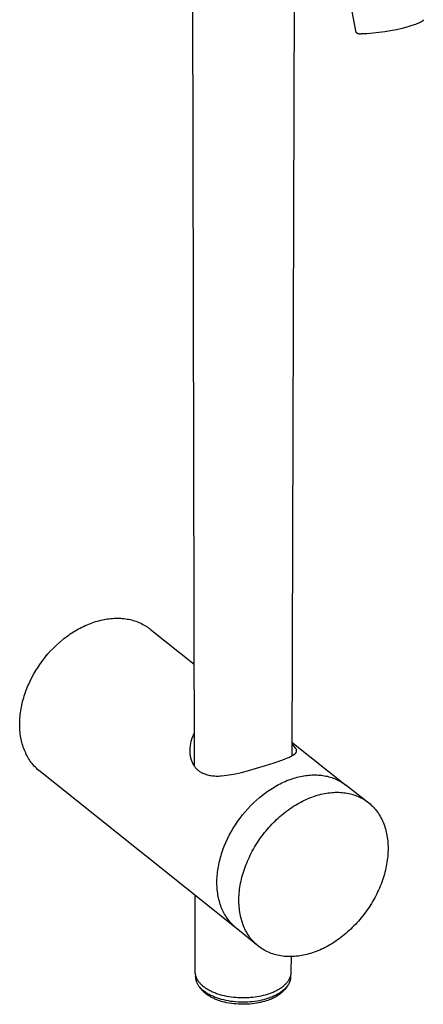
# Model space of a CAD drawing. Units: millimetres. Extents: x -223 to 198, y -714 to 739.
# Drawn here: x -217 to -131, y -713 to -504 of the extents above; entities that cross this region are included whole.
import ezdxf

# ---------------------------------------------------------------- set-up
doc = ezdxf.new("R2010")
doc.units = ezdxf.units.MM
doc.header["$MEASUREMENT"] = 0
doc.layers.add('Default', color=7, linetype='Continuous', true_color=0x000000)

msp = doc.modelspace()

# ---------------------------------------------------------------- linework, layer by layer
at = {"layer": 'Default', "color": 7, "true_color": 0xffffff}
for p, q in [((-158.58, -431.5), (-159.23, -660.14)), ((-179.89, -662.4), (-180.34, -443.61)), ((-145.63, -506.81), (-150.18, -482.87)), ((-132.76, -505.01), (-133.04, -505.11)), ((-132.5, -504.9), (-132.76, -505.01)), ((-132.26, -504.8), (-132.5, -504.9)), ((-132.15, -504.75), (-132.26, -504.8)), ((-132.05, -504.7), (-132.15, -504.75)), ((-131.95, -504.65), (-132.05, -504.7)), ((-131.86, -504.6), (-131.95, -504.65)), ((-131.78, -504.55), (-131.86, -504.6)), ((-131.7, -504.51), (-131.78, -504.55)), ((-131.67, -504.48), (-131.7, -504.51)), ((-131.63, -504.46), (-131.67, -504.48)), ((-131.6, -504.44), (-131.63, -504.46)), ((-131.57, -504.42), (-131.6, -504.44)), ((-131.54, -504.39), (-131.57, -504.42)), ((-131.52, -504.37), (-131.54, -504.39)), ((-131.5, -504.35), (-131.52, -504.37)), ((-131.48, -504.34), (-131.5, -504.35)), ((-131.47, -504.33), (-131.48, -504.34)), ((-131.46, -504.32), (-131.47, -504.33)), ((-131.45, -504.31), (-131.46, -504.32)), ((-131.44, -504.29), (-131.45, -504.3)), ((-131.45, -504.3), (-131.45, -504.31)), ((-131.43, -504.28), (-131.44, -504.29)), ((-131.42, -504.27), (-131.43, -504.28)), ((-131.41, -504.26), (-131.42, -504.27)), ((-131.4, -504.24), (-131.41, -504.25)), ((-131.41, -504.25), (-131.41, -504.26)), ((-131.39, -504.23), (-131.4, -504.23)), ((-131.4, -504.23), (-131.4, -504.24)), ((-131.38, -504.21), (-131.39, -504.21)), ((-131.39, -504.21), (-131.39, -504.22)), ((-131.39, -504.22), (-131.39, -504.22)), ((-131.39, -504.22), (-131.39, -504.23)), ((-131.37, -504.18), (-131.38, -504.18)), ((-131.38, -504.18), (-131.38, -504.19)), ((-131.38, -504.19), (-131.38, -504.19)), ((-131.38, -504.19), (-131.38, -504.2)), ((-131.38, -504.2), (-131.38, -504.2)), ((-131.38, -504.2), (-131.38, -504.21)), ((-131.37, -504.11), (-131.37, -504.11)), ((-131.37, -504.11), (-131.37, -504.11)), ((-131.37, -504.11), (-131.37, -504.12)), ((-131.37, -504.12), (-131.37, -504.12)), ((-131.37, -504.12), (-131.37, -504.13)), ((-131.37, -504.13), (-131.37, -504.13)), ((-131.37, -504.13), (-131.37, -504.14)), ((-131.37, -504.14), (-131.37, -504.14)), ((-131.37, -504.14), (-131.37, -504.14)), ((-131.37, -504.14), (-131.37, -504.15)), ((-131.37, -504.15), (-131.37, -504.15)), ((-131.37, -504.15), (-131.37, -504.16)), ((-131.37, -504.16), (-131.37, -504.16)), ((-131.37, -504.16), (-131.37, -504.17)), ((-131.37, -504.17), (-131.37, -504.17)), ((-131.37, -504.17), (-131.37, -504.17)), ((-131.37, -504.17), (-131.37, -504.18)), ((-145.6, -506.83), (-145.63, -506.81)), ((-145.57, -506.86), (-145.6, -506.83)), ((-145.53, -506.89), (-145.57, -506.86)), ((-145.5, -506.91), (-145.53, -506.89)), ((-145.47, -506.94), (-145.5, -506.91)), ((-145.43, -506.96), (-145.47, -506.94)), ((-145.39, -506.98), (-145.43, -506.96)), ((-145.36, -507), (-145.39, -506.98)), ((-145.32, -507.02), (-145.36, -507)), ((-145.28, -507.04), (-145.32, -507.02)), ((-145.24, -507.06), (-145.28, -507.04)), ((-145.2, -507.07), (-145.24, -507.06)), ((-145.16, -507.09), (-145.2, -507.07)), ((-145.12, -507.1), (-145.16, -507.09)), ((-145.08, -507.11), (-145.12, -507.1)), ((-145.04, -507.12), (-145.08, -507.11)), ((-144.99, -507.13), (-145.04, -507.12)), ((-144.95, -507.14), (-144.99, -507.13)), ((-144.91, -507.14), (-144.95, -507.14)), ((-144.87, -507.15), (-144.91, -507.14)), ((-144.83, -507.15), (-144.87, -507.15)), ((-144.78, -507.15), (-144.83, -507.15)), ((-144.74, -507.15), (-144.78, -507.15)), ((-144.7, -507.15), (-144.74, -507.15)), ((-144.66, -507.15), (-144.7, -507.15)), ((-144.61, -507.14), (-144.66, -507.15)), ((-144.57, -507.14), (-144.61, -507.14)), ((-144.53, -507.13), (-144.57, -507.14)), ((-143.28, -507.08), (-144.53, -507.13)), ((-142.03, -506.98), (-143.28, -507.08)), ((-140.78, -506.85), (-142.03, -506.98)), ((-139.54, -506.68), (-140.78, -506.85)), ((-138.31, -506.47), (-139.54, -506.68)), ((-137.08, -506.22), (-138.31, -506.47)), ((-135.86, -505.94), (-137.08, -506.22)), ((-134.65, -505.61), (-135.86, -505.94)), ((-133.98, -505.42), (-134.65, -505.61)), ((-133.34, -505.21), (-133.98, -505.42)), ((-133.04, -505.11), (-133.34, -505.21)), ((-203.04, -632.53), (-202.68, -632.37)), ((-202.68, -632.37), (-202.32, -632.22)), ((-202.32, -632.22), (-201.96, -632.08)), ((-201.96, -632.08), (-201.6, -631.95)), ((-201.6, -631.95), (-201.23, -631.82)), ((-201.23, -631.82), (-200.87, -631.7)), ((-200.87, -631.7), (-200.51, -631.6)), ((-200.51, -631.6), (-200.14, -631.5)), ((-200.14, -631.5), (-199.78, -631.4)), ((-199.78, -631.4), (-199.42, -631.32)), ((-199.42, -631.32), (-199.06, -631.25)), ((-199.06, -631.25), (-198.7, -631.18)), ((-198.7, -631.18), (-198.34, -631.13)), ((-198.34, -631.13), (-197.99, -631.08)), ((-197.99, -631.08), (-197.63, -631.04)), ((-197.63, -631.04), (-197.28, -631.01)), ((-197.28, -631.01), (-196.93, -630.99)), ((-196.93, -630.99), (-196.58, -630.98)), ((-196.58, -630.98), (-196.23, -630.98)), ((-196.23, -630.98), (-195.88, -630.98)), ((-195.88, -630.98), (-195.54, -631)), ((-195.54, -631), (-195.2, -631.02)), ((-195.2, -631.02), (-194.87, -631.06)), ((-194.87, -631.06), (-194.53, -631.1)), ((-194.53, -631.1), (-194.2, -631.15)), ((-194.2, -631.15), (-193.88, -631.21)), ((-193.88, -631.21), (-193.55, -631.28)), ((-193.55, -631.28), (-193.24, -631.35)), ((-193.24, -631.35), (-192.92, -631.44)), ((-192.92, -631.44), (-192.61, -631.53)), ((-192.61, -631.53), (-192.3, -631.63)), ((-192.3, -631.63), (-192, -631.75)), ((-192, -631.75), (-191.7, -631.87)), ((-191.7, -631.87), (-191.41, -631.99)), ((-191.41, -631.99), (-191.12, -632.13)), ((-191.12, -632.13), (-190.84, -632.28)), ((-190.84, -632.28), (-190.56, -632.43)), ((-206.56, -634.56), (-206.22, -634.32)), ((-206.22, -634.32), (-205.87, -634.09)), ((-205.87, -634.09), (-205.53, -633.87)), ((-205.53, -633.87), (-205.18, -633.66)), ((-205.18, -633.66), (-204.82, -633.45)), ((-204.82, -633.45), (-204.47, -633.25)), ((-204.47, -633.25), (-204.12, -633.06)), ((-204.12, -633.06), (-203.76, -632.88)), ((-203.76, -632.88), (-203.4, -632.7)), ((-203.4, -632.7), (-203.04, -632.53)), ((-190.56, -632.43), (-190.29, -632.59)), ((-190.29, -632.59), (-190.03, -632.76)), ((-190.03, -632.76), (-189.76, -632.93)), ((-189.76, -632.93), (-189.51, -633.12)), ((-189.51, -633.12), (-189.26, -633.31)), ((-189.26, -633.31), (-179.93, -640.74)), ((-209.18, -636.7), (-208.54, -636.12)), ((-208.54, -636.12), (-207.9, -635.58)), ((-207.9, -635.58), (-207.57, -635.31)), ((-207.57, -635.31), (-207.23, -635.05)), ((-207.23, -635.05), (-206.9, -634.8)), ((-206.9, -634.8), (-206.56, -634.56)), ((-211.52, -639.22), (-210.97, -638.56)), ((-210.97, -638.56), (-210.39, -637.92)), ((-210.39, -637.92), (-209.79, -637.3)), ((-209.79, -637.3), (-209.18, -636.7)), ((-213.06, -641.32), (-212.57, -640.61)), ((-212.57, -640.61), (-212.06, -639.91)), ((-212.06, -639.91), (-211.52, -639.22)), ((-214.37, -643.55), (-213.96, -642.8)), ((-213.96, -642.8), (-213.52, -642.05)), ((-213.52, -642.05), (-213.06, -641.32)), ((-215.11, -645.09), (-214.75, -644.32)), ((-214.75, -644.32), (-214.37, -643.55)), ((-215.87, -647.05), (-215.73, -646.66)), ((-215.73, -646.66), (-215.59, -646.26)), ((-215.59, -646.26), (-215.43, -645.87)), ((-215.43, -645.87), (-215.28, -645.48)), ((-215.28, -645.48), (-215.11, -645.09)), ((-216.52, -649.42), (-216.43, -649.03)), ((-216.43, -649.03), (-216.33, -648.63)), ((-216.33, -648.63), (-216.23, -648.24)), ((-216.23, -648.24), (-216.11, -647.84)), ((-216.11, -647.84), (-215.99, -647.45)), ((-215.99, -647.45), (-215.87, -647.05)), ((-216.84, -651.39), (-216.79, -651)), ((-216.79, -651), (-216.74, -650.61)), ((-216.74, -650.61), (-216.67, -650.21)), ((-216.67, -650.21), (-216.6, -649.82)), ((-216.6, -649.82), (-216.52, -649.42)), ((-216.96, -653.31), (-216.95, -652.93)), ((-216.95, -652.93), (-216.94, -652.55)), ((-216.94, -652.55), (-216.91, -652.16)), ((-216.91, -652.16), (-216.88, -651.78)), ((-216.88, -651.78), (-216.84, -651.39)), ((-216.96, -653.69), (-216.96, -653.31)), ((-216.95, -654.07), (-216.96, -653.69)), ((-216.93, -654.44), (-216.95, -654.07)), ((-216.9, -654.81), (-216.93, -654.44)), ((-216.87, -655.17), (-216.9, -654.81)), ((-216.83, -655.54), (-216.87, -655.17)), ((-179.9, -655.27), (-180.02, -655.49)), ((-216.78, -655.89), (-216.83, -655.54)), ((-216.72, -656.25), (-216.78, -655.89)), ((-216.65, -656.6), (-216.72, -656.25)), ((-216.58, -656.95), (-216.65, -656.6)), ((-216.49, -657.29), (-216.58, -656.95)), ((-216.4, -657.62), (-216.49, -657.29)), ((-180.71, -657.38), (-180.76, -657.63)), ((-180.65, -657.14), (-180.71, -657.38)), ((-180.59, -656.9), (-180.65, -657.14)), ((-180.51, -656.65), (-180.59, -656.9)), ((-180.43, -656.42), (-180.51, -656.65)), ((-180.34, -656.18), (-180.43, -656.42)), ((-180.24, -655.95), (-180.34, -656.18)), ((-180.14, -655.72), (-180.24, -655.95)), ((-180.02, -655.49), (-180.14, -655.72)), ((-159.22, -657.24), (-147.78, -666.36)), ((-216.31, -657.96), (-216.4, -657.62)), ((-216.2, -658.28), (-216.31, -657.96)), ((-216.08, -658.61), (-216.2, -658.28)), ((-215.96, -658.92), (-216.08, -658.61)), ((-215.83, -659.23), (-215.96, -658.92)), ((-215.69, -659.54), (-215.83, -659.23)), ((-180.88, -658.63), (-180.89, -658.88)), ((-180.89, -658.88), (-180.89, -659.14)), ((-180.89, -659.14), (-180.88, -659.39)), ((-180.86, -658.38), (-180.88, -658.63)), ((-180.88, -659.39), (-180.86, -659.64)), ((-180.84, -658.13), (-180.86, -658.38)), ((-180.8, -657.88), (-180.84, -658.13)), ((-180.76, -657.63), (-180.8, -657.88)), ((-159.07, -657.81), (-159.22, -657.67)), ((-158.92, -657.96), (-159.07, -657.81)), ((-158.44, -658.51), (-158.92, -657.96)), ((-158.42, -658.55), (-158.44, -658.51)), ((-158.39, -658.59), (-158.42, -658.55)), ((-158.41, -659.56), (-158.39, -659.53)), ((-158.36, -658.64), (-158.39, -658.59)), ((-158.39, -659.53), (-158.38, -659.52)), ((-158.38, -659.52), (-158.36, -659.5)), ((-158.34, -658.68), (-158.36, -658.64)), ((-158.36, -659.5), (-158.35, -659.48)), ((-158.35, -659.48), (-158.34, -659.46)), ((-158.32, -658.72), (-158.34, -658.68)), ((-158.34, -659.46), (-158.32, -659.44)), ((-158.3, -658.77), (-158.32, -658.72)), ((-158.32, -659.44), (-158.31, -659.41)), ((-158.31, -659.41), (-158.3, -659.39)), ((-158.28, -658.81), (-158.3, -658.77)), ((-158.3, -659.39), (-158.29, -659.37)), ((-158.29, -659.37), (-158.28, -659.35)), ((-158.26, -658.86), (-158.28, -658.81)), ((-158.28, -659.35), (-158.27, -659.33)), ((-158.27, -659.33), (-158.26, -659.31)), ((-158.26, -658.88), (-158.26, -658.86)), ((-158.25, -658.9), (-158.26, -658.88)), ((-158.26, -659.29), (-158.25, -659.27)), ((-158.26, -659.31), (-158.26, -659.29)), ((-158.25, -658.93), (-158.25, -658.9)), ((-158.24, -658.95), (-158.25, -658.93)), ((-158.25, -659.26), (-158.24, -659.25)), ((-158.25, -659.27), (-158.25, -659.26)), ((-158.24, -658.97), (-158.24, -658.95)), ((-158.23, -659), (-158.24, -658.97)), ((-158.24, -659.21), (-158.23, -659.2)), ((-158.24, -659.22), (-158.24, -659.21)), ((-158.24, -659.24), (-158.24, -659.22)), ((-158.24, -659.25), (-158.24, -659.24)), ((-158.23, -659.02), (-158.23, -659)), ((-158.23, -659.04), (-158.23, -659.02)), ((-158.23, -659.06), (-158.23, -659.04)), ((-158.22, -659.08), (-158.23, -659.06)), ((-158.23, -659.12), (-158.22, -659.1)), ((-158.23, -659.14), (-158.23, -659.12)), ((-158.23, -659.16), (-158.23, -659.14)), ((-158.23, -659.18), (-158.23, -659.16)), ((-158.23, -659.2), (-158.23, -659.18)), ((-158.22, -659.1), (-158.22, -659.08)), ((-215.55, -659.84), (-215.69, -659.54)), ((-215.4, -660.13), (-215.55, -659.84)), ((-215.24, -660.42), (-215.4, -660.13)), ((-215.07, -660.7), (-215.24, -660.42)), ((-214.9, -660.98), (-215.07, -660.7)), ((-214.71, -661.26), (-214.9, -660.98)), ((-214.51, -661.53), (-214.71, -661.26)), ((-214.31, -661.8), (-214.51, -661.53)), ((-180.86, -659.64), (-180.85, -659.83)), ((-180.85, -659.83), (-180.82, -660.03)), ((-180.82, -660.03), (-180.79, -660.22)), ((-180.79, -660.22), (-180.75, -660.41)), ((-180.75, -660.41), (-180.71, -660.6)), ((-180.71, -660.6), (-180.66, -660.78)), ((-180.66, -660.78), (-180.6, -660.97)), ((-180.6, -660.97), (-180.54, -661.15)), ((-180.54, -661.15), (-180.47, -661.33)), ((-180.47, -661.33), (-180.39, -661.51)), ((-180.39, -661.51), (-180.31, -661.69)), ((-164.86, -662.22), (-163.01, -661.62)), ((-163.01, -661.62), (-161.4, -661.05)), ((-161.4, -661.05), (-160.79, -660.83)), ((-160.79, -660.83), (-160.18, -660.58)), ((-160.18, -660.58), (-159.75, -660.4)), ((-159.75, -660.4), (-159.54, -660.3)), ((-159.54, -660.3), (-159.33, -660.2)), ((-159.33, -660.2), (-159.16, -660.11)), ((-159.16, -660.11), (-159.08, -660.06)), ((-159.08, -660.06), (-159, -660.02)), ((-159, -660.02), (-158.93, -659.98)), ((-158.93, -659.98), (-158.87, -659.94)), ((-158.87, -659.94), (-158.81, -659.9)), ((-158.81, -659.9), (-158.75, -659.86)), ((-158.75, -659.86), (-158.7, -659.82)), ((-158.7, -659.82), (-158.65, -659.78)), ((-158.65, -659.78), (-158.6, -659.74)), ((-158.6, -659.74), (-158.57, -659.72)), ((-158.57, -659.72), (-158.55, -659.7)), ((-158.55, -659.7), (-158.5, -659.66)), ((-158.5, -659.66), (-158.49, -659.64)), ((-158.49, -659.64), (-158.47, -659.62)), ((-158.47, -659.62), (-158.45, -659.6)), ((-158.45, -659.6), (-158.43, -659.58)), ((-158.43, -659.58), (-158.41, -659.56)), ((-214.09, -662.06), (-214.31, -661.8)), ((-213.87, -662.31), (-214.09, -662.06)), ((-213.64, -662.55), (-213.87, -662.31)), ((-213.41, -662.79), (-213.64, -662.55)), ((-213.16, -663.02), (-213.41, -662.79)), ((-212.91, -663.24), (-213.16, -663.02)), ((-212.65, -663.46), (-212.91, -663.24)), ((-171.03, -696.66), (-212.65, -663.46)), ((-180.31, -661.69), (-180.22, -661.86)), ((-180.22, -661.86), (-180.12, -662.03)), ((-180.12, -662.03), (-180.02, -662.19)), ((-180.02, -662.19), (-179.92, -662.36)), ((-179.92, -662.36), (-179.84, -662.47)), ((-179.84, -662.47), (-179.75, -662.57)), ((-179.75, -662.57), (-179.67, -662.68)), ((-179.67, -662.68), (-179.58, -662.78)), ((-179.58, -662.78), (-179.48, -662.88)), ((-179.48, -662.88), (-179.39, -662.98)), ((-179.39, -662.98), (-179.29, -663.07)), ((-179.29, -663.07), (-179.18, -663.17)), ((-179.18, -663.17), (-179.06, -663.26)), ((-179.06, -663.26), (-178.95, -663.35)), ((-178.95, -663.35), (-178.83, -663.44)), ((-178.83, -663.44), (-178.71, -663.52)), ((-178.71, -663.52), (-178.58, -663.6)), ((-178.58, -663.6), (-178.45, -663.67)), ((-178.45, -663.67), (-178.32, -663.74)), ((-171.22, -663.95), (-169.95, -663.67)), ((-169.95, -663.67), (-168.68, -663.35)), ((-168.68, -663.35), (-164.86, -662.22)), ((-178.32, -663.74), (-178.19, -663.81)), ((-178.19, -663.81), (-177.94, -663.91)), ((-177.94, -663.91), (-177.68, -664)), ((-177.68, -664), (-177.42, -664.09)), ((-177.42, -664.09), (-177.16, -664.16)), ((-177.16, -664.16), (-176.9, -664.23)), ((-176.9, -664.23), (-176.63, -664.29)), ((-176.63, -664.29), (-176.36, -664.33)), ((-176.36, -664.33), (-176.09, -664.37)), ((-176.09, -664.37), (-175.82, -664.4)), ((-175.82, -664.4), (-175.55, -664.42)), ((-175.55, -664.42), (-175.28, -664.43)), ((-175.28, -664.43), (-175.01, -664.44)), ((-175.01, -664.44), (-174.73, -664.43)), ((-174.73, -664.43), (-174.46, -664.41)), ((-174.46, -664.41), (-174.19, -664.39)), ((-174.19, -664.39), (-173.63, -664.34)), ((-173.63, -664.34), (-173.07, -664.27)), ((-173.07, -664.27), (-172.51, -664.19)), ((-172.51, -664.19), (-171.22, -663.95)), ((-161.34, -665.88), (-160.99, -665.72)), ((-160.99, -665.72), (-160.63, -665.56)), ((-160.63, -665.56), (-160.28, -665.41)), ((-160.28, -665.41), (-159.92, -665.27)), ((-159.92, -665.27), (-159.57, -665.14)), ((-159.57, -665.14), (-159.21, -665.02)), ((-159.21, -665.02), (-158.85, -664.9)), ((-158.85, -664.9), (-158.5, -664.79)), ((-158.5, -664.79), (-158.14, -664.7)), ((-158.14, -664.7), (-157.79, -664.61)), ((-157.79, -664.61), (-157.43, -664.53)), ((-157.43, -664.53), (-157.08, -664.45)), ((-157.08, -664.45), (-156.73, -664.39)), ((-156.73, -664.39), (-156.38, -664.33)), ((-156.38, -664.33), (-156.03, -664.29)), ((-156.03, -664.29), (-155.68, -664.25)), ((-155.68, -664.25), (-155.33, -664.22)), ((-155.33, -664.22), (-154.99, -664.2)), ((-154.99, -664.2), (-154.65, -664.19)), ((-154.65, -664.19), (-154.31, -664.19)), ((-154.31, -664.19), (-153.98, -664.2)), ((-153.98, -664.2), (-153.64, -664.22)), ((-153.64, -664.22), (-153.31, -664.24)), ((-153.31, -664.24), (-152.99, -664.27)), ((-152.99, -664.27), (-152.66, -664.32)), ((-152.66, -664.32), (-152.34, -664.37)), ((-152.34, -664.37), (-152.02, -664.43)), ((-152.02, -664.43), (-151.71, -664.49)), ((-151.71, -664.49), (-151.4, -664.57)), ((-151.4, -664.57), (-151.1, -664.66)), ((-151.1, -664.66), (-150.8, -664.75)), ((-150.8, -664.75), (-150.5, -664.85)), ((-150.5, -664.85), (-150.21, -664.97)), ((-150.21, -664.97), (-149.92, -665.09)), ((-149.92, -665.09), (-149.64, -665.21)), ((-149.64, -665.21), (-149.36, -665.35)), ((-149.36, -665.35), (-149.09, -665.49)), ((-149.09, -665.49), (-148.82, -665.65)), ((-148.82, -665.65), (-148.56, -665.81)), ((-164.8, -667.96), (-164.47, -667.72)), ((-164.47, -667.72), (-164.13, -667.48)), ((-164.13, -667.48), (-163.79, -667.26)), ((-163.79, -667.26), (-163.44, -667.04)), ((-163.44, -667.04), (-163.1, -666.83)), ((-163.1, -666.83), (-162.75, -666.62)), ((-162.75, -666.62), (-162.4, -666.42)), ((-162.4, -666.42), (-162.05, -666.24)), ((-162.05, -666.24), (-161.7, -666.06)), ((-161.7, -666.06), (-161.34, -665.88)), ((-150.41, -667.89), (-150.04, -667.88)), ((-150.04, -667.88), (-149.67, -667.87)), ((-149.67, -667.87), (-149.3, -667.88)), ((-149.3, -667.88), (-148.93, -667.89)), ((-148.56, -665.81), (-148.31, -665.97)), ((-148.31, -665.97), (-148.05, -666.15)), ((-148.05, -666.15), (-147.81, -666.33)), ((-147.81, -666.33), (-143.18, -669.93)), ((-167.38, -670.13), (-166.76, -669.55)), ((-166.76, -669.55), (-166.12, -668.99)), ((-166.12, -668.99), (-165.47, -668.46)), ((-165.47, -668.46), (-164.8, -667.96)), ((-157.74, -670.15), (-157.36, -669.94)), ((-157.36, -669.94), (-156.97, -669.75)), ((-156.97, -669.75), (-156.59, -669.56)), ((-156.59, -669.56), (-156.2, -669.38)), ((-156.2, -669.38), (-155.81, -669.21)), ((-155.81, -669.21), (-155.42, -669.05)), ((-155.42, -669.05), (-155.03, -668.9)), ((-155.03, -668.9), (-154.64, -668.76)), ((-154.64, -668.76), (-154.25, -668.63)), ((-154.25, -668.63), (-153.86, -668.51)), ((-153.86, -668.51), (-153.47, -668.4)), ((-153.47, -668.4), (-153.09, -668.3)), ((-153.09, -668.3), (-152.7, -668.21)), ((-152.7, -668.21), (-152.31, -668.13)), ((-152.31, -668.13), (-151.93, -668.06)), ((-151.93, -668.06), (-151.55, -668)), ((-151.55, -668), (-151.17, -667.96)), ((-151.17, -667.96), (-150.79, -667.92)), ((-150.79, -667.92), (-150.41, -667.89)), ((-148.93, -667.89), (-148.57, -667.92)), ((-148.57, -667.92), (-148.22, -667.96)), ((-148.22, -667.96), (-147.86, -668)), ((-147.86, -668), (-147.52, -668.06)), ((-147.52, -668.06), (-147.17, -668.13)), ((-147.17, -668.13), (-146.83, -668.21)), ((-146.83, -668.21), (-146.5, -668.3)), ((-146.5, -668.3), (-146.17, -668.4)), ((-146.17, -668.4), (-145.84, -668.51)), ((-145.84, -668.51), (-145.52, -668.62)), ((-145.52, -668.62), (-145.21, -668.75)), ((-145.21, -668.75), (-144.9, -668.89)), ((-144.9, -668.89), (-144.6, -669.04)), ((-144.6, -669.04), (-144.3, -669.2)), ((-144.3, -669.2), (-144.01, -669.37)), ((-144.01, -669.37), (-143.73, -669.55)), ((-143.73, -669.55), (-143.45, -669.73)), ((-143.45, -669.73), (-143.18, -669.93)), ((-143.18, -669.93), (-142.92, -670.14)), ((-169.7, -672.67), (-169.15, -672)), ((-169.15, -672), (-168.58, -671.36)), ((-168.58, -671.36), (-167.99, -670.73)), ((-167.99, -670.73), (-167.38, -670.13)), ((-160.72, -672.14), (-160.36, -671.86)), ((-160.36, -671.86), (-159.99, -671.59)), ((-159.99, -671.59), (-159.63, -671.33)), ((-159.63, -671.33), (-159.25, -671.08)), ((-159.25, -671.08), (-158.88, -670.83)), ((-158.88, -670.83), (-158.5, -670.6)), ((-158.5, -670.6), (-158.12, -670.37)), ((-158.12, -670.37), (-157.74, -670.15)), ((-142.92, -670.14), (-142.66, -670.35)), ((-142.66, -670.35), (-142.41, -670.58)), ((-142.41, -670.58), (-142.17, -670.81)), ((-142.17, -670.81), (-141.94, -671.05)), ((-141.94, -671.05), (-141.71, -671.3)), ((-141.71, -671.3), (-141.49, -671.56)), ((-141.49, -671.56), (-141.28, -671.82)), ((-141.28, -671.82), (-141.08, -672.1)), ((-171.22, -674.77), (-170.74, -674.06)), ((-170.74, -674.06), (-170.23, -673.35)), ((-170.23, -673.35), (-169.7, -672.67)), ((-163.14, -674.3), (-162.81, -673.97)), ((-162.81, -673.97), (-162.48, -673.64)), ((-162.48, -673.64), (-162.13, -673.33)), ((-162.13, -673.33), (-161.79, -673.02)), ((-161.79, -673.02), (-161.44, -672.72)), ((-161.44, -672.72), (-161.08, -672.42)), ((-161.08, -672.42), (-160.72, -672.14)), ((-141.08, -672.1), (-140.88, -672.38)), ((-140.88, -672.38), (-140.7, -672.67)), ((-140.7, -672.67), (-140.52, -672.97)), ((-140.52, -672.97), (-140.35, -673.27)), ((-140.35, -673.27), (-140.19, -673.58)), ((-140.19, -673.58), (-140.04, -673.9)), ((-140.04, -673.9), (-139.89, -674.23)), ((-172.11, -676.25), (-171.68, -675.51)), ((-171.68, -675.51), (-171.22, -674.77)), ((-165.02, -676.41), (-164.72, -676.05)), ((-164.72, -676.05), (-164.42, -675.68)), ((-164.42, -675.68), (-164.11, -675.33)), ((-164.11, -675.33), (-163.79, -674.98)), ((-163.79, -674.98), (-163.47, -674.63)), ((-163.47, -674.63), (-163.14, -674.3)), ((-139.89, -674.23), (-139.76, -674.56)), ((-139.76, -674.56), (-139.63, -674.9)), ((-139.63, -674.9), (-139.52, -675.24)), ((-139.52, -675.24), (-139.41, -675.6)), ((-139.41, -675.6), (-139.31, -675.95)), ((-139.31, -675.95), (-139.22, -676.31)), ((-173.25, -678.54), (-172.9, -677.77)), ((-172.9, -677.77), (-172.52, -677)), ((-172.52, -677), (-172.11, -676.25)), ((-166.42, -678.33), (-166.15, -677.94)), ((-166.15, -677.94), (-165.88, -677.55)), ((-165.88, -677.55), (-165.6, -677.17)), ((-165.6, -677.17), (-165.31, -676.79)), ((-165.31, -676.79), (-165.02, -676.41)), ((-139.22, -676.31), (-139.14, -676.68)), ((-139.14, -676.68), (-139.07, -677.05)), ((-139.07, -677.05), (-139.01, -677.43)), ((-139.01, -677.43), (-138.96, -677.81)), ((-138.96, -677.81), (-138.92, -678.2)), ((-138.92, -678.2), (-138.88, -678.59)), ((-174.01, -680.49), (-173.87, -680.1)), ((-173.87, -680.1), (-173.58, -679.32)), ((-173.58, -679.32), (-173.25, -678.54)), ((-167.85, -680.77), (-167.63, -680.35)), ((-167.63, -680.35), (-167.4, -679.94)), ((-167.4, -679.94), (-167.17, -679.53)), ((-167.17, -679.53), (-166.92, -679.13)), ((-166.92, -679.13), (-166.67, -678.73)), ((-166.67, -678.73), (-166.42, -678.33)), ((-138.88, -678.59), (-138.86, -678.98)), ((-138.86, -678.98), (-138.84, -679.38)), ((-138.84, -680.19), (-138.86, -680.6)), ((-138.84, -679.38), (-138.84, -679.78)), ((-138.84, -679.78), (-138.84, -680.19)), ((-174.66, -682.85), (-174.57, -682.46)), ((-174.57, -682.46), (-174.48, -682.07)), ((-174.48, -682.07), (-174.37, -681.67)), ((-174.37, -681.67), (-174.26, -681.28)), ((-174.26, -681.28), (-174.14, -680.89)), ((-174.14, -680.89), (-174.01, -680.49)), ((-168.82, -682.87), (-168.64, -682.45)), ((-168.64, -682.45), (-168.46, -682.02)), ((-168.46, -682.02), (-168.26, -681.6)), ((-168.26, -681.6), (-168.06, -681.18)), ((-168.06, -681.18), (-167.85, -680.77)), ((-139.01, -682.25), (-139.07, -682.67)), ((-138.95, -681.84), (-139.01, -682.25)), ((-138.91, -681.42), (-138.95, -681.84)), ((-138.88, -681.01), (-138.91, -681.42)), ((-138.86, -680.6), (-138.88, -681.01)), ((-175, -684.8), (-174.95, -684.41)), ((-174.95, -684.41), (-174.89, -684.02)), ((-174.89, -684.02), (-174.82, -683.63)), ((-174.82, -683.63), (-174.75, -683.24)), ((-174.75, -683.24), (-174.66, -682.85)), ((-169.45, -684.59), (-169.3, -684.16)), ((-169.3, -684.16), (-169.15, -683.73)), ((-169.15, -683.73), (-168.99, -683.3)), ((-168.99, -683.3), (-168.82, -682.87)), ((-139.4, -684.36), (-139.51, -684.79)), ((-139.3, -683.94), (-139.4, -684.36)), ((-139.21, -683.52), (-139.3, -683.94)), ((-139.14, -683.09), (-139.21, -683.52)), ((-139.07, -682.67), (-139.14, -683.09)), ((-175.13, -686.71), (-175.12, -686.33)), ((-175.12, -686.33), (-175.1, -685.95)), ((-175.1, -685.95), (-175.07, -685.57)), ((-175.07, -685.57), (-175.04, -685.19)), ((-175.04, -685.19), (-175, -684.8)), ((-170.02, -686.74), (-169.93, -686.31)), ((-169.93, -686.31), (-169.82, -685.88)), ((-169.82, -685.88), (-169.71, -685.45)), ((-169.71, -685.45), (-169.58, -685.02)), ((-169.58, -685.02), (-169.45, -684.59)), ((-140.02, -686.49), (-140.17, -686.91)), ((-139.88, -686.06), (-140.02, -686.49)), ((-139.75, -685.64), (-139.88, -686.06)), ((-139.62, -685.21), (-139.75, -685.64)), ((-139.51, -684.79), (-139.62, -685.21)), ((-175.13, -687.08), (-175.13, -686.71)), ((-175.12, -687.45), (-175.13, -687.08)), ((-175.11, -687.82), (-175.12, -687.45)), ((-175.09, -688.18), (-175.11, -687.82)), ((-175.06, -688.55), (-175.09, -688.18)), ((-175.02, -688.9), (-175.06, -688.55)), ((-170.37, -688.87), (-170.32, -688.45)), ((-170.32, -688.45), (-170.26, -688.02)), ((-170.26, -688.02), (-170.19, -687.6)), ((-170.19, -687.6), (-170.11, -687.17)), ((-170.11, -687.17), (-170.02, -686.74)), ((-140.86, -688.59), (-141.05, -689.01)), ((-140.67, -688.17), (-140.86, -688.59)), ((-140.5, -687.75), (-140.67, -688.17)), ((-140.33, -687.33), (-140.5, -687.75)), ((-140.17, -686.91), (-140.33, -687.33)), ((-179.83, -689.64), (-179.8, -705.92)), ((-174.97, -689.26), (-175.02, -688.9)), ((-174.92, -689.61), (-174.97, -689.26)), ((-174.85, -689.95), (-174.92, -689.61)), ((-174.78, -690.29), (-174.85, -689.95)), ((-174.71, -690.63), (-174.78, -690.29)), ((-174.62, -690.96), (-174.71, -690.63)), ((-170.47, -690.53), (-170.46, -690.12)), ((-170.47, -690.94), (-170.47, -690.53)), ((-170.46, -690.12), (-170.44, -689.71)), ((-170.44, -689.71), (-170.41, -689.29)), ((-170.41, -689.29), (-170.37, -688.87)), ((-141.9, -690.64), (-142.13, -691.05)), ((-141.68, -690.24), (-141.9, -690.64)), ((-141.46, -689.83), (-141.68, -690.24)), ((-141.25, -689.42), (-141.46, -689.83)), ((-141.05, -689.01), (-141.25, -689.42)), ((-174.53, -691.29), (-174.62, -690.96)), ((-174.42, -691.61), (-174.53, -691.29)), ((-174.32, -691.93), (-174.42, -691.61)), ((-174.2, -692.24), (-174.32, -691.93)), ((-174.07, -692.55), (-174.2, -692.24)), ((-173.94, -692.85), (-174.07, -692.55)), ((-173.8, -693.15), (-173.94, -692.85)), ((-170.46, -691.35), (-170.47, -690.94)), ((-170.44, -691.75), (-170.46, -691.35)), ((-170.41, -692.15), (-170.44, -691.75)), ((-170.38, -692.54), (-170.41, -692.15)), ((-170.33, -692.93), (-170.38, -692.54)), ((-170.27, -693.31), (-170.33, -692.93)), ((-142.87, -692.23), (-143.4, -693)), ((-142.37, -691.45), (-142.87, -692.23)), ((-142.13, -691.05), (-142.37, -691.45)), ((-173.66, -693.43), (-173.8, -693.15)), ((-173.5, -693.72), (-173.66, -693.43)), ((-173.34, -693.99), (-173.5, -693.72)), ((-173.17, -694.26), (-173.34, -693.99)), ((-172.98, -694.56), (-173.17, -694.26)), ((-172.77, -694.84), (-172.98, -694.56)), ((-172.56, -695.12), (-172.77, -694.84)), ((-170.21, -693.69), (-170.27, -693.31)), ((-170.13, -694.06), (-170.21, -693.69)), ((-170.05, -694.43), (-170.13, -694.06)), ((-169.95, -694.8), (-170.05, -694.43)), ((-169.85, -695.15), (-169.95, -694.8)), ((-144.54, -694.49), (-145.14, -695.2)), ((-143.96, -693.76), (-144.54, -694.49)), ((-143.4, -693), (-143.96, -693.76)), ((-172.34, -695.39), (-172.56, -695.12)), ((-172.1, -695.65), (-172.34, -695.39)), ((-171.86, -695.9), (-172.1, -695.65)), ((-171.61, -696.15), (-171.86, -695.9)), ((-171.35, -696.39), (-171.61, -696.15)), ((-171.09, -696.61), (-171.35, -696.39)), ((-166.51, -700.36), (-171.09, -696.61)), ((-169.74, -695.5), (-169.85, -695.15)), ((-169.62, -695.85), (-169.74, -695.5)), ((-169.49, -696.19), (-169.62, -695.85)), ((-169.35, -696.52), (-169.49, -696.19)), ((-169.2, -696.84), (-169.35, -696.52)), ((-169.04, -697.16), (-169.2, -696.84)), ((-146.75, -696.87), (-147.08, -697.18)), ((-146.42, -696.55), (-146.75, -696.87)), ((-146.09, -696.22), (-146.42, -696.55)), ((-145.77, -695.89), (-146.09, -696.22)), ((-145.45, -695.55), (-145.77, -695.89)), ((-145.14, -695.2), (-145.45, -695.55)), ((-168.87, -697.47), (-169.04, -697.16)), ((-168.7, -697.78), (-168.87, -697.47)), ((-168.52, -698.07), (-168.7, -697.78)), ((-168.33, -698.36), (-168.52, -698.07)), ((-168.13, -698.64), (-168.33, -698.36)), ((-167.92, -698.91), (-168.13, -698.64)), ((-167.7, -699.17), (-167.92, -698.91)), ((-167.48, -699.43), (-167.7, -699.17)), ((-149.55, -699.18), (-149.92, -699.43)), ((-149.19, -698.91), (-149.55, -699.18)), ((-148.83, -698.65), (-149.19, -698.91)), ((-148.47, -698.37), (-148.83, -698.65)), ((-148.12, -698.08), (-148.47, -698.37)), ((-147.77, -697.79), (-148.12, -698.08)), ((-147.42, -697.49), (-147.77, -697.79)), ((-147.08, -697.18), (-147.42, -697.49)), ((-167.25, -699.68), (-167.48, -699.43)), ((-167.01, -699.91), (-167.25, -699.68)), ((-166.76, -700.14), (-167.01, -699.91)), ((-166.51, -700.36), (-166.76, -700.14)), ((-166.25, -700.57), (-166.51, -700.36)), ((-165.98, -700.77), (-166.25, -700.57)), ((-165.7, -700.97), (-165.98, -700.77)), ((-165.42, -701.15), (-165.7, -700.97)), ((-165.13, -701.32), (-165.42, -701.15)), ((-152.94, -701.14), (-153.32, -701.31)), ((-152.56, -700.96), (-152.94, -701.14)), ((-152.17, -700.77), (-152.56, -700.96)), ((-151.79, -700.56), (-152.17, -700.77)), ((-151.41, -700.36), (-151.79, -700.56)), ((-151.04, -700.14), (-151.41, -700.36)), ((-150.66, -699.91), (-151.04, -700.14)), ((-150.29, -699.67), (-150.66, -699.91)), ((-149.92, -699.43), (-150.29, -699.67)), ((-164.84, -701.48), (-165.13, -701.32)), ((-164.54, -701.64), (-164.84, -701.48)), ((-164.23, -701.78), (-164.54, -701.64)), ((-163.92, -701.92), (-164.23, -701.78)), ((-163.6, -702.04), (-163.92, -701.92)), ((-163.28, -702.15), (-163.6, -702.04)), ((-162.95, -702.26), (-163.28, -702.15)), ((-162.62, -702.35), (-162.95, -702.26)), ((-162.28, -702.43), (-162.62, -702.35)), ((-161.94, -702.5), (-162.28, -702.43)), ((-161.59, -702.57), (-161.94, -702.5)), ((-161.24, -702.62), (-161.59, -702.57)), ((-160.89, -702.66), (-161.24, -702.62)), ((-160.53, -702.69), (-160.89, -702.66)), ((-160.17, -702.71), (-160.53, -702.69)), ((-159.81, -702.72), (-160.17, -702.71)), ((-159.44, -702.72), (-159.81, -702.72)), ((-159.07, -702.71), (-159.44, -702.72)), ((-159.36, -705.94), (-159.35, -702.72)), ((-158.69, -702.69), (-159.07, -702.71)), ((-158.32, -702.65), (-158.69, -702.69)), ((-157.94, -702.61), (-158.32, -702.65)), ((-157.56, -702.56), (-157.94, -702.61)), ((-157.18, -702.5), (-157.56, -702.56)), ((-156.8, -702.42), (-157.18, -702.5)), ((-156.41, -702.34), (-156.8, -702.42)), ((-156.03, -702.25), (-156.41, -702.34)), ((-155.64, -702.14), (-156.03, -702.25)), ((-155.26, -702.03), (-155.64, -702.14)), ((-154.87, -701.9), (-155.26, -702.03)), ((-154.48, -701.77), (-154.87, -701.9)), ((-154.1, -701.63), (-154.48, -701.77)), ((-153.71, -701.47), (-154.1, -701.63)), ((-153.32, -701.31), (-153.71, -701.47)), ((-179.8, -705.92), (-179.79, -706.02)), ((-179.79, -706.02), (-179.79, -706.12)), ((-179.79, -706.12), (-179.78, -706.21)), ((-179.78, -706.21), (-179.77, -706.31)), ((-179.77, -706.31), (-179.76, -706.37)), ((-179.76, -706.37), (-179.75, -706.43)), ((-179.75, -706.43), (-179.74, -706.49)), ((-179.74, -706.49), (-179.73, -706.55)), ((-179.73, -706.55), (-179.71, -706.61)), ((-179.71, -706.61), (-179.7, -706.68)), ((-179.7, -706.68), (-179.68, -706.74)), ((-179.68, -706.74), (-179.66, -706.8)), ((-179.66, -706.8), (-179.64, -706.86)), ((-179.66, -706.96), (-179.66, -706.83)), ((-179.64, -707.09), (-179.66, -706.96)), ((-179.64, -706.86), (-179.62, -706.92)), ((-179.63, -707.22), (-179.64, -707.09)), ((-179.61, -707.35), (-179.63, -707.22)), ((-179.62, -706.92), (-179.6, -706.99)), ((-179.59, -707.48), (-179.61, -707.35)), ((-179.6, -706.99), (-179.58, -707.05)), ((-179.56, -707.61), (-179.59, -707.48)), ((-179.58, -707.05), (-179.55, -707.11)), ((-179.55, -707.11), (-179.53, -707.17)), ((-179.53, -707.17), (-179.5, -707.24)), ((-179.5, -707.24), (-179.47, -707.3)), ((-179.47, -707.3), (-179.44, -707.36)), ((-179.44, -707.36), (-179.4, -707.42)), ((-179.4, -707.42), (-179.37, -707.49)), ((-179.37, -707.49), (-179.33, -707.55)), ((-159.83, -707.58), (-159.8, -707.52)), ((-159.8, -707.52), (-159.76, -707.46)), ((-159.76, -707.46), (-159.73, -707.4)), ((-159.73, -707.4), (-159.7, -707.33)), ((-159.7, -707.33), (-159.67, -707.27)), ((-159.67, -707.27), (-159.64, -707.21)), ((-159.64, -707.21), (-159.61, -707.15)), ((-159.61, -707.15), (-159.59, -707.09)), ((-159.59, -707.09), (-159.56, -707.03)), ((-159.56, -707.03), (-159.54, -706.97)), ((-159.55, -707.49), (-159.56, -707.57)), ((-159.53, -707.4), (-159.55, -707.49)), ((-159.54, -706.97), (-159.52, -706.9)), ((-159.52, -707.31), (-159.53, -707.4)), ((-159.52, -706.9), (-159.5, -706.84)), ((-159.51, -707.23), (-159.52, -707.31)), ((-159.5, -707.14), (-159.51, -707.23)), ((-159.5, -706.84), (-159.48, -706.78)), ((-159.5, -706.84), (-159.5, -706.97)), ((-159.5, -706.97), (-159.5, -707.05)), ((-159.5, -707.05), (-159.5, -707.14)), ((-159.48, -706.78), (-159.46, -706.72)), ((-159.46, -706.72), (-159.45, -706.66)), ((-159.45, -706.66), (-159.43, -706.6)), ((-159.43, -706.6), (-159.42, -706.54)), ((-159.42, -706.54), (-159.41, -706.48)), ((-159.41, -706.48), (-159.4, -706.42)), ((-159.4, -706.42), (-159.39, -706.36)), ((-159.39, -706.36), (-159.38, -706.29)), ((-159.38, -706.29), (-159.37, -706.23)), ((-159.37, -706.17), (-159.36, -706.12)), ((-159.37, -706.23), (-159.37, -706.17)), ((-159.36, -706), (-159.36, -705.94)), ((-159.36, -706.06), (-159.36, -706)), ((-159.36, -706.12), (-159.36, -706.06)), ((-179.53, -707.74), (-179.56, -707.61)), ((-179.49, -707.87), (-179.53, -707.74)), ((-179.45, -707.99), (-179.49, -707.87)), ((-179.4, -708.12), (-179.45, -707.99)), ((-179.35, -708.24), (-179.4, -708.12)), ((-179.3, -708.36), (-179.35, -708.24)), ((-179.33, -707.55), (-179.3, -707.61)), ((-179.3, -707.61), (-179.26, -707.68)), ((-179.24, -708.48), (-179.3, -708.36)), ((-179.26, -707.68), (-179.22, -707.74)), ((-179.18, -708.6), (-179.24, -708.48)), ((-179.22, -707.74), (-179.18, -707.8)), ((-179.18, -707.8), (-179.09, -707.93)), ((-179.11, -708.71), (-179.18, -708.6)), ((-179.04, -708.83), (-179.11, -708.71)), ((-179.09, -707.93), (-178.99, -708.05)), ((-178.97, -708.94), (-179.04, -708.83)), ((-178.99, -708.05), (-178.89, -708.18)), ((-178.89, -709.04), (-178.97, -708.94)), ((-178.89, -708.18), (-178.79, -708.3)), ((-178.81, -709.15), (-178.89, -709.04)), ((-178.57, -709.48), (-178.81, -709.15)), ((-178.73, -709.25), (-178.81, -709.15)), ((-178.79, -708.3), (-178.67, -708.42)), ((-178.64, -709.35), (-178.73, -709.25)), ((-178.67, -708.42), (-178.55, -708.54)), ((-178.55, -709.45), (-178.64, -709.35)), ((-178.47, -709.62), (-178.57, -709.48)), ((-178.55, -708.54), (-178.43, -708.66)), ((-178.46, -709.54), (-178.55, -709.45)), ((-178.36, -709.74), (-178.47, -709.62)), ((-178.36, -709.63), (-178.46, -709.54)), ((-178.43, -708.66), (-178.29, -708.78)), ((-178.29, -708.78), (-178.16, -708.9)), ((-178.16, -708.9), (-178.01, -709.02)), ((-178.01, -709.02), (-177.86, -709.13)), ((-177.86, -709.13), (-177.7, -709.25)), ((-177.7, -709.25), (-177.54, -709.36)), ((-177.54, -709.36), (-177.37, -709.47)), ((-177.37, -709.47), (-177.2, -709.57)), ((-177.2, -709.57), (-177.02, -709.68)), ((-162.12, -709.68), (-161.95, -709.58)), ((-161.95, -709.58), (-161.79, -709.48)), ((-161.79, -709.48), (-161.63, -709.38)), ((-161.63, -709.38), (-161.47, -709.27)), ((-161.47, -709.27), (-161.32, -709.16)), ((-161.32, -709.16), (-161.18, -709.05)), ((-161.18, -709.05), (-161.04, -708.94)), ((-161.04, -708.94), (-160.9, -708.83)), ((-160.9, -708.83), (-160.77, -708.72)), ((-160.8, -709.62), (-160.88, -709.7)), ((-160.73, -709.55), (-160.8, -709.62)), ((-160.77, -708.72), (-160.65, -708.6)), ((-160.59, -709.49), (-160.75, -709.69)), ((-160.65, -709.47), (-160.73, -709.55)), ((-160.65, -708.6), (-160.53, -708.48)), ((-160.58, -709.4), (-160.65, -709.47)), ((-160.19, -708.92), (-160.59, -709.49)), ((-160.51, -709.32), (-160.58, -709.4)), ((-160.53, -708.48), (-160.42, -708.37)), ((-160.44, -709.24), (-160.51, -709.32)), ((-160.37, -709.16), (-160.44, -709.24)), ((-160.42, -708.37), (-160.32, -708.25)), ((-160.31, -709.08), (-160.37, -709.16)), ((-160.32, -708.25), (-160.21, -708.13)), ((-160.24, -709), (-160.31, -709.08)), ((-160.19, -708.92), (-160.24, -709)), ((-160.21, -708.13), (-160.12, -708.01)), ((-160.13, -708.84), (-160.19, -708.92)), ((-160.07, -708.76), (-160.13, -708.84)), ((-160.12, -708.01), (-160.03, -707.89)), ((-160.02, -708.68), (-160.07, -708.76)), ((-160.03, -707.89), (-159.95, -707.76)), ((-159.97, -708.6), (-160.02, -708.68)), ((-159.92, -708.51), (-159.97, -708.6)), ((-159.95, -707.76), (-159.91, -707.7)), ((-159.88, -708.43), (-159.92, -708.51)), ((-159.91, -707.7), (-159.87, -707.64)), ((-159.83, -708.34), (-159.88, -708.43)), ((-159.87, -707.64), (-159.83, -707.58)), ((-159.79, -708.26), (-159.83, -708.34)), ((-159.76, -708.17), (-159.79, -708.26)), ((-159.72, -708.09), (-159.76, -708.17)), ((-159.69, -708), (-159.72, -708.09)), ((-159.66, -707.92), (-159.69, -708)), ((-159.63, -707.83), (-159.66, -707.92)), ((-159.61, -707.75), (-159.63, -707.83)), ((-159.58, -707.66), (-159.61, -707.75)), ((-159.56, -707.57), (-159.58, -707.66)), ((-178.26, -709.72), (-178.36, -709.63)), ((-178.26, -709.87), (-178.36, -709.74)), ((-178.16, -709.8), (-178.26, -709.72)), ((-178.15, -709.99), (-178.26, -709.87)), ((-178.05, -709.88), (-178.16, -709.8)), ((-178.03, -710.11), (-178.15, -709.99)), ((-177.93, -709.98), (-178.05, -709.88)), ((-177.91, -710.23), (-178.03, -710.11)), ((-177.8, -710.08), (-177.93, -709.98)), ((-177.79, -710.34), (-177.91, -710.23)), ((-177.66, -710.18), (-177.8, -710.08)), ((-177.66, -710.44), (-177.79, -710.34)), ((-177.52, -710.28), (-177.66, -710.18)), ((-177.55, -710.54), (-177.66, -710.44)), ((-177.42, -710.64), (-177.55, -710.54)), ((-177.38, -710.38), (-177.52, -710.28)), ((-177.29, -710.73), (-177.42, -710.64)), ((-177.23, -710.48), (-177.38, -710.38)), ((-177.16, -710.83), (-177.29, -710.73)), ((-177.07, -710.57), (-177.23, -710.48)), ((-177.02, -710.92), (-177.16, -710.83)), ((-176.91, -710.67), (-177.07, -710.57)), ((-177.02, -709.68), (-176.84, -709.78)), ((-176.88, -711.01), (-177.02, -710.92)), ((-176.75, -710.76), (-176.91, -710.67)), ((-176.73, -711.1), (-176.88, -711.01)), ((-176.84, -709.78), (-176.65, -709.88)), ((-176.57, -710.85), (-176.75, -710.76)), ((-176.58, -711.19), (-176.73, -711.1)), ((-176.65, -709.88), (-176.46, -709.98)), ((-176.42, -711.28), (-176.58, -711.19)), ((-176.4, -710.94), (-176.57, -710.85)), ((-176.46, -709.98), (-176.26, -710.07)), ((-176.25, -711.37), (-176.42, -711.28)), ((-176.21, -711.03), (-176.4, -710.94)), ((-176.26, -710.07), (-176.05, -710.17)), ((-176.08, -711.45), (-176.25, -711.37)), ((-176.03, -711.11), (-176.21, -711.03)), ((-175.91, -711.54), (-176.08, -711.45)), ((-176.05, -710.17), (-175.85, -710.25)), ((-175.83, -711.2), (-176.03, -711.11)), ((-175.73, -711.62), (-175.91, -711.54)), ((-175.85, -710.25), (-175.63, -710.34)), ((-175.64, -711.28), (-175.83, -711.2)), ((-175.55, -711.7), (-175.73, -711.62)), ((-175.44, -711.36), (-175.64, -711.28)), ((-175.63, -710.34), (-175.42, -710.42)), ((-175.36, -711.78), (-175.55, -711.7)), ((-175.02, -711.51), (-175.44, -711.36)), ((-175.42, -710.42), (-175.2, -710.5)), ((-175.2, -710.5), (-174.98, -710.58)), ((-174.58, -711.65), (-175.02, -711.51)), ((-174.98, -710.58), (-174.52, -710.72)), ((-174.13, -711.78), (-174.58, -711.65)), ((-174.52, -710.72), (-174.06, -710.85)), ((-174.06, -710.85), (-173.58, -710.97)), ((-173.58, -710.97), (-173.1, -711.07)), ((-173.1, -711.07), (-172.61, -711.16)), ((-172.61, -711.16), (-172.13, -711.24)), ((-172.13, -711.24), (-171.64, -711.3)), ((-171.64, -711.3), (-171.15, -711.34)), ((-171.15, -711.34), (-170.67, -711.38)), ((-170.67, -711.38), (-170.19, -711.4)), ((-170.19, -711.4), (-169.71, -711.41)), ((-169.71, -711.41), (-169.24, -711.41)), ((-169.24, -711.41), (-168.79, -711.39)), ((-168.79, -711.39), (-168.36, -711.37)), ((-168.36, -711.37), (-167.92, -711.34)), ((-167.92, -711.34), (-167.49, -711.3)), ((-167.49, -711.3), (-167.05, -711.24)), ((-167.05, -711.24), (-166.6, -711.17)), ((-166.6, -711.17), (-166.16, -711.1)), ((-166.16, -711.1), (-165.72, -711.01)), ((-165.72, -711.01), (-165.29, -710.91)), ((-165.29, -710.91), (-164.86, -710.79)), ((-164.86, -710.79), (-164.43, -710.67)), ((-164.44, -711.62), (-164.84, -711.74)), ((-164.05, -711.49), (-164.44, -711.62)), ((-164.43, -710.67), (-164.02, -710.53)), ((-163.82, -711.4), (-164.05, -711.49)), ((-164.02, -710.53), (-163.61, -710.38)), ((-163.59, -711.32), (-163.82, -711.4)), ((-163.61, -710.38), (-163.41, -710.3)), ((-163.36, -711.22), (-163.59, -711.32)), ((-163.36, -711.62), (-163.59, -711.72)), ((-163.41, -710.3), (-163.22, -710.22)), ((-163.14, -711.12), (-163.36, -711.22)), ((-163.14, -711.52), (-163.36, -711.62)), ((-163.22, -710.22), (-163.02, -710.14)), ((-162.92, -711.02), (-163.14, -711.12)), ((-162.91, -711.4), (-163.14, -711.52)), ((-163.02, -710.14), (-162.84, -710.05)), ((-162.7, -710.92), (-162.92, -711.02)), ((-162.69, -711.28), (-162.91, -711.4)), ((-162.84, -710.05), (-162.65, -709.96)), ((-162.49, -710.81), (-162.7, -710.92)), ((-162.47, -711.15), (-162.69, -711.28)), ((-162.65, -709.96), (-162.47, -709.87)), ((-162.28, -710.69), (-162.49, -710.81)), ((-162.47, -709.87), (-162.29, -709.78)), ((-162.26, -711.01), (-162.47, -711.15)), ((-162.29, -709.78), (-162.12, -709.68)), ((-162.07, -710.57), (-162.28, -710.69)), ((-162.06, -710.87), (-162.26, -711.01)), ((-161.87, -710.45), (-162.07, -710.57)), ((-161.85, -710.72), (-162.06, -710.87)), ((-161.68, -710.32), (-161.87, -710.45)), ((-161.66, -710.56), (-161.85, -710.72)), ((-161.49, -710.19), (-161.68, -710.32)), ((-161.46, -710.4), (-161.66, -710.56)), ((-161.31, -710.05), (-161.49, -710.19)), ((-161.28, -710.23), (-161.46, -710.4)), ((-161.13, -709.91), (-161.31, -710.05)), ((-161.1, -710.05), (-161.28, -710.23)), ((-160.96, -709.77), (-161.13, -709.91)), ((-160.92, -709.87), (-161.1, -710.05)), ((-160.88, -709.7), (-160.96, -709.77)), ((-160.75, -709.69), (-160.92, -709.87)), ((-175.17, -711.85), (-175.36, -711.78)), ((-174.77, -712), (-175.17, -711.85)), ((-174.35, -712.14), (-174.77, -712)), ((-173.92, -712.26), (-174.35, -712.14)), ((-173.66, -711.9), (-174.13, -711.78)), ((-173.47, -712.37), (-173.92, -712.26)), ((-173.18, -712.01), (-173.66, -711.9)), ((-173.02, -712.48), (-173.47, -712.37)), ((-172.69, -712.1), (-173.18, -712.01)), ((-172.55, -712.57), (-173.02, -712.48)), ((-172.19, -712.19), (-172.69, -712.1)), ((-172.07, -712.64), (-172.55, -712.57)), ((-171.68, -712.25), (-172.19, -712.19)), ((-171.58, -712.71), (-172.07, -712.64)), ((-171.16, -712.3), (-171.68, -712.25)), ((-171.09, -712.75), (-171.58, -712.71)), ((-170.64, -712.34), (-171.16, -712.3)), ((-170.59, -712.79), (-171.09, -712.75)), ((-170.12, -712.36), (-170.64, -712.34)), ((-170.09, -712.81), (-170.59, -712.79)), ((-169.6, -712.37), (-170.12, -712.36)), ((-169.6, -712.82), (-170.09, -712.81)), ((-169.08, -712.36), (-169.6, -712.37)), ((-169.1, -712.81), (-169.6, -712.82)), ((-168.62, -712.79), (-169.1, -712.81)), ((-168.57, -712.34), (-169.08, -712.36)), ((-168.13, -712.76), (-168.62, -712.79)), ((-168.06, -712.31), (-168.57, -712.34)), ((-167.66, -712.72), (-168.13, -712.76)), ((-167.56, -712.26), (-168.06, -712.31)), ((-167.19, -712.66), (-167.66, -712.72)), ((-167.08, -712.2), (-167.56, -712.26)), ((-166.74, -712.59), (-167.19, -712.66)), ((-166.6, -712.13), (-167.08, -712.2)), ((-166.3, -712.51), (-166.74, -712.59)), ((-166.14, -712.05), (-166.6, -712.13)), ((-165.87, -712.42), (-166.3, -712.51)), ((-165.69, -711.95), (-166.14, -712.05)), ((-165.45, -712.32), (-165.87, -712.42)), ((-165.26, -711.85), (-165.69, -711.95)), ((-165.06, -712.21), (-165.45, -712.32)), ((-164.84, -711.74), (-165.26, -711.85)), ((-164.67, -712.1), (-165.06, -712.21)), ((-164.31, -711.98), (-164.67, -712.1)), ((-164.07, -711.9), (-164.31, -711.98)), ((-163.83, -711.82), (-164.07, -711.9)), ((-163.59, -711.72), (-163.83, -711.82))]:
    msp.add_line(p, q, dxfattribs=at)

doc.saveas('drawing.dxf')
